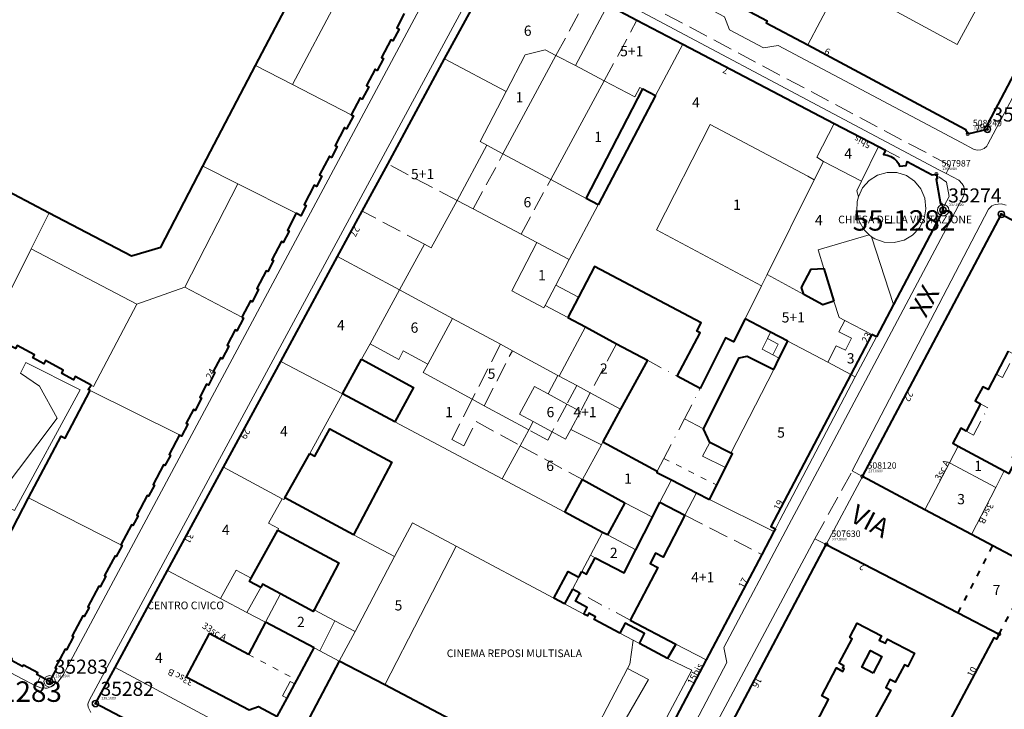
# Model space of a CAD drawing. Units: metres. Extents: x 1394975 to 1396314, y 4989284 to 4991508.
# Drawn here: x 1395923 to 1396115, y 4991084 to 4991219 of the extents above; entities that cross this region are included whole.
import ezdxf

# ---------------------------------------------------------------- set-up
doc = ezdxf.new("R2010")
doc.units = ezdxf.units.M
doc.header["$LTSCALE"] = 0.03
doc.header["$MEASUREMENT"] = 0
for name, pattern in [('DGN Style 3', [179.623203, 128.302288, -51.320915]), ('DGN Style 4', [205.411963, 102.641831, -51.320915, 0.128302, -51.320915]), ('DGN Style 5', [89.811602, 38.490686, -51.320915])]:
    doc.linetypes.add(name, pattern=pattern)
for name, color, linetype in [('1_Dividente Area Porticata', 10, 'Continuous'), ('1_Edificio a Terra', 10, 'Continuous'), ('1_Edificio Aereo', 10, 'Continuous'), ('1_Unità Volumetrica', 10, 'Continuous'), ('2_Edificio Precario', 10, 'Continuous'), ('3_Fittizia', 10, 'Continuous'), ('3_Manufatto', 10, 'Continuous'), ('3_Recinzione Stabile', 10, 'Continuous'), ('4_Marciapiede', 10, 'Continuous'), ('4_Marciapiede a raso', 10, 'Continuous'), ('ReteGeo_FIDUCIALI-Numero', 10, 'Continuous'), ('ReteGeo_FIDUCIALI-Simbolo', 10, 'Continuous'), ('ReteGeo_PDL-Numero', 10, 'Continuous'), ('ReteGeo_PDL-Simbolo', 10, 'Continuous'), ('ReteGeo_PSR-Numero', 10, 'Continuous'), ('ReteGeo_PSR-Simbolo', 10, 'Continuous'), ('ReteGeo_QUOTE', 10, 'Continuous'), ('T_Nomi_Via', 10, 'Continuous'), ('T_Numerazione Civica', 10, 'Continuous'), ('T_Numero Piani', 10, 'Continuous'), ('T_Toponimi', 10, 'Continuous')]:
    doc.layers.add(name, color=color, linetype=linetype)
doc.styles.add('Style-SWISS_LITE_COND', font='SWISS_LITE_COND.shx')

msp = doc.modelspace()

# ---------------------------------------------------------------- linework, layer by layer
at = {"layer": '1_Dividente Area Porticata', "color": 253, "linetype": 'DGN Style 3', "lineweight": 13}
for p, q in [((1396027.295, 4991212.169), (1396033.731, 4991223.946)), ((1396036.729, 4991207.231), (1396043.125, 4991219.036)), ((1396011.131, 4991182.173), (1396016.938, 4991192.949)), ((1396007.962, 4991183.838), (1395994.416, 4991190.956)), ((1396020.489, 4991177.255), (1396026.271, 4991187.927)), ((1396001.613, 4991175.281), (1395989.438, 4991181.767)), ((1396039.14, 4991155.859), (1396034.006, 4991146.248)), ((1396016.44, 4991155.751), (1396010.951, 4991144.999)), ((1396013.281, 4991143.737), (1396018.771, 4991154.489)), ((1396031.368, 4991147.677), (1396029.434, 4991144.057)), ((1396034.006, 4991146.248), (1396032.069, 4991142.623)), ((1396029.434, 4991144.057), (1396026.542, 4991138.643)), ((1396020.328, 4991135.923), (1396032.477, 4991129.301)), ((1396052.495, 4991122.367), (1396067.516, 4991114.672))]:
    msp.add_line(p, q, dxfattribs=at)
for points in [[(1396010.951, 4991144.999), (1396006.956, 4991137.174), (1396009.283, 4991135.906), (1396011.694, 4991140.628), (1396020.328, 4991135.923)], [(1396026.542, 4991138.643), (1396025.677, 4991137.025), (1396022.002, 4991139.015)]]:
    msp.add_lwpolyline(points, dxfattribs=at)
at = {"layer": '1_Edificio a Terra', "color": 7, "linetype": 'Continuous', "lineweight": 40}
for p, q in [((1396005.537, 4991211.482), (1396013.15, 4991225.533)), ((1396037.403, 4991222.026), (1396043.125, 4991219.036)), ((1396043.125, 4991219.036), (1396052.057, 4991214.365)), ((1396052.057, 4991214.365), (1396081.648, 4991198.893)), ((1395958.27, 4991190.518), (1395968.577, 4991210.218)), ((1395994.416, 4991190.956), (1396005.537, 4991211.482)), ((1396033.196, 4991184.201), (1396044.288, 4991205.621)), ((1396046.76, 4991204.31), (1396035.512, 4991182.954)), ((1396044.288, 4991205.621), (1396046.76, 4991204.31)), ((1396081.648, 4991198.893), (1396090.298, 4991194.385)), ((1396090.298, 4991194.385), (1396091.7, 4991193.65)), ((1395909.094, 4991191.465), (1395928.275, 4991181.428)), ((1395989.438, 4991181.767), (1395994.416, 4991190.956)), ((1396101.637, 4991188.969), (1396101.741, 4991188.41)), ((1396035.512, 4991182.954), (1396033.196, 4991184.201)), ((1395984.635, 4991172.901), (1395989.438, 4991181.767)), ((1396087.173, 4991129.944), (1396114.32, 4991181.13)), ((1396114.32, 4991181.13), (1396147.289, 4991163.582)), ((1395973.524, 4991152.394), (1395984.635, 4991172.901)), ((1396079.666, 4991170.571), (1396081.62, 4991164.193)), ((1396031.674, 4991164.949), (1396029.634, 4991160.964)), ((1396093.228, 4991163.499), (1396089.898, 4991157.193)), ((1396029.634, 4991160.964), (1396033.058, 4991159.126)), ((1396069.236, 4991158.112), (1396064.241, 4991160.736)), ((1396033.058, 4991159.126), (1396039.14, 4991155.859)), ((1396072.6, 4991156.344), (1396069.236, 4991158.112)), ((1396039.14, 4991155.859), (1396045.152, 4991152.631)), ((1396070.94, 4991153.037), (1396072.6, 4991156.344)), ((1396088.998, 4991157.655), (1396084.894, 4991149.845)), ((1396089.898, 4991157.193), (1396088.998, 4991157.655)), ((1396115.669, 4991154.383), (1396113.322, 4991149.906)), ((1395962.35, 4991131.769), (1395973.524, 4991152.394)), ((1395985.572, 4991146.036), (1395989.299, 4991152.835)), ((1396045.152, 4991152.631), (1396039.928, 4991143.04)), ((1396069.843, 4991150.85), (1396070.94, 4991153.037)), ((1396055.478, 4991147.086), (1396051.007, 4991149.487)), ((1395995.822, 4991140.588), (1395985.572, 4991146.036)), ((1396039.928, 4991143.04), (1396036.483, 4991136.688)), ((1396110.269, 4991144.123), (1396107.46, 4991138.779)), ((1396057.382, 4991136.541), (1396056.134, 4991139.256)), ((1396036.483, 4991136.688), (1396047.079, 4991130.929)), ((1396061.469, 4991134.476), (1396057.382, 4991136.541)), ((1396105.917, 4991135.843), (1396114.888, 4991131.007)), ((1395974.308, 4991125.737), (1395979.199, 4991134.42)), ((1395951.39, 4991111.539), (1395962.35, 4991131.769)), ((1396058.72, 4991128.248), (1396060.419, 4991131.646)), ((1396029.028, 4991122.932), (1396032.477, 4991129.301)), ((1396032.477, 4991129.301), (1396040.741, 4991124.797)), ((1396049.841, 4991129.247), (1396054.756, 4991126.716)), ((1396099.397, 4991123.436), (1396087.173, 4991129.944)), ((1396057.31, 4991125.429), (1396058.72, 4991128.248)), ((1395914.233, 4991106.531), (1395924.251, 4991125.721)), ((1395987.76, 4991118.541), (1395974.308, 4991125.737)), ((1396054.756, 4991126.716), (1396057.31, 4991125.429)), ((1396040.741, 4991124.797), (1396037.377, 4991118.493)), ((1396046.137, 4991121.992), (1396047.607, 4991124.871)), ((1396047.607, 4991124.871), (1396052.495, 4991122.367)), ((1396108.512, 4991118.584), (1396099.397, 4991123.436)), ((1396036.413, 4991119.005), (1396029.028, 4991122.932)), ((1396042.87, 4991115.591), (1396046.137, 4991121.992)), ((1395967.754, 4991110.042), (1395972.949, 4991119.463)), ((1396070.171, 4991119.712), (1396069.877, 4991119.153)), ((1396037.377, 4991118.493), (1396036.413, 4991119.005)), ((1396069.877, 4991119.153), (1396067.516, 4991114.672)), ((1396112.654, 4991116.374), (1396108.512, 4991118.584)), ((1396052.57, 4991064.55), (1396080.123, 4991116.62)), ((1396080.123, 4991116.62), (1396105.898, 4991103.278)), ((1396120.727, 4991112.081), (1396112.654, 4991116.374)), ((1396067.516, 4991114.672), (1396056.671, 4991094.087)), ((1395941.149, 4991092.637), (1395951.39, 4991111.539)), ((1396031.763, 4991110.257), (1396032.342, 4991111.345)), ((1396030.5, 4991107.88), (1396028.989, 4991105.038)), ((1396031.972, 4991107.098), (1396030.5, 4991107.88)), ((1396028.989, 4991105.038), (1396026.857, 4991106.167)), ((1396105.898, 4991103.278), (1396113.895, 4991099.137)), ((1395970.549, 4991101.453), (1395967.202, 4991095.167)), ((1395980.033, 4991096.46), (1395970.549, 4991101.453)), ((1396041.807, 4991101.876), (1396050.74, 4991097.132)), ((1395976.653, 4991090.151), (1395980.033, 4991096.46)), ((1396049.1, 4991094.391), (1396043.625, 4991097.29)), ((1396050.74, 4991097.132), (1396049.1, 4991094.391)), ((1395937.32, 4991085.57), (1395941.149, 4991092.637)), ((1395984.955, 4991093.869), (1395977.842, 4991080.338)), ((1395993.827, 4991089.198), (1395984.955, 4991093.869)), ((1395974.765, 4991086.625), (1395976.252, 4991089.402)), ((1395976.252, 4991089.402), (1395976.653, 4991090.151)), ((1396006.682, 4991082.431), (1395993.827, 4991089.198)), ((1395972.843, 4991083.037), (1395974.765, 4991086.625))]:
    msp.add_line(p, q, dxfattribs=at)
for points in [[(1396107.763, 4991196.842), (1396111.6, 4991197.75), (1396111.756, 4991198.847), (1396122.05, 4991218.397), (1396121.52, 4991218.68), (1396136.07, 4991246.3), (1396136.597, 4991246.023), (1396147.456, 4991266.646), (1396146.93, 4991266.93), (1396161.88, 4991295.32), (1396162.406, 4991295.037), (1396174.44, 4991317.89)], [(1395968.577, 4991210.218), (1395976.957, 4991226.232), (1395975.312, 4991232.248), (1395960.139, 4991240.197)], [(1396051.886, 4991227.409), (1396060.324, 4991222.887), (1396060.526, 4991223.215), (1396068.582, 4991218.907), (1396068.399, 4991218.562), (1396076.51, 4991214.217)], [(1395997.666, 4991220.354), (1395996.206, 4991217.535), (1395996.64, 4991217.307), (1395995.433, 4991215.014), (1395995, 4991215.242), (1395993.187, 4991211.795), (1395993.621, 4991211.567), (1395992.391, 4991209.23), (1395991.957, 4991209.458), (1395990.293, 4991206.294), (1395990.727, 4991206.066), (1395989.456, 4991203.651), (1395989.023, 4991203.879), (1395987.295, 4991200.594)], [(1396076.51, 4991214.217), (1396107.266, 4991197.743), (1396107.763, 4991196.842)], [(1395987.295, 4991200.594), (1395987.729, 4991200.366), (1395986.397, 4991197.835), (1395985.963, 4991198.063), (1395984.134, 4991194.584), (1395984.568, 4991194.356), (1395983.464, 4991192.258), (1395983.03, 4991192.486), (1395981.115, 4991188.845), (1395981.549, 4991188.616), (1395980.486, 4991186.597), (1395980.052, 4991186.825), (1395978.074, 4991183.063), (1395978.508, 4991182.835), (1395977.467, 4991180.857), (1395976.562, 4991181.333)], [(1396091.7, 4991193.65), (1396091.303, 4991192.846), (1396092.011, 4991192.679), (1396092.701, 4991192.413), (1396093.357, 4991192.046), (1396093.902, 4991191.519), (1396094.2, 4991191.058), (1396094.404, 4991190.562), (1396095.721, 4991190.667), (1396095.903, 4991191.424)], [(1395928.275, 4991181.428), (1395944.376, 4991173.002), (1395950.092, 4991174.704), (1395958.27, 4991190.518)], [(1396095.903, 4991191.424), (1396100.817, 4991188.871), (1396101.637, 4991188.969)], [(1396101.741, 4991188.41), (1396101.807, 4991188.05), (1396101.557, 4991187.977), (1396102.445, 4991183.211), (1396102.698, 4991183.243), (1396102.807, 4991182.658)], [(1395976.562, 4991181.333), (1395974.832, 4991178.039), (1395975.168, 4991177.863), (1395974.004, 4991175.644), (1395973.667, 4991175.821), (1395971.797, 4991172.256), (1395972.133, 4991172.08), (1395971.013, 4991169.945), (1395970.676, 4991170.122), (1395968.846, 4991166.633), (1395969.182, 4991166.457), (1395967.915, 4991164.043), (1395967.579, 4991164.219), (1395965.917, 4991161.053)], [(1396102.807, 4991182.658), (1396102.94, 4991181.94), (1396093.228, 4991163.499)], [(1396051.007, 4991149.487), (1396055.501, 4991157.958), (1396054.822, 4991158.314), (1396055.693, 4991159.904), (1396034.841, 4991170.966), (1396031.674, 4991164.949)], [(1396075.72, 4991165.483), (1396075.244, 4991166.837), (1396077.144, 4991170.422), (1396079.666, 4991170.571)], [(1396081.62, 4991164.193), (1396079.47, 4991163.465), (1396075.72, 4991165.483)], [(1395965.917, 4991161.053), (1395966.253, 4991160.876), (1395964.944, 4991158.382), (1395964.608, 4991158.558), (1395963.03, 4991155.551), (1395963.366, 4991155.375), (1395962.078, 4991152.921), (1395961.742, 4991153.097), (1395960.329, 4991150.405), (1395960.665, 4991150.229), (1395959.376, 4991147.772), (1395959.04, 4991147.948), (1395957.71, 4991145.414), (1395958.046, 4991145.238), (1395956.779, 4991142.824), (1395956.443, 4991143), (1395955.049, 4991140.344), (1395955.385, 4991140.168), (1395954.155, 4991137.825), (1395953.751, 4991138.043)], [(1396064.241, 4991160.736), (1396061.987, 4991156.242), (1396060.449, 4991157.03), (1396055.478, 4991147.086)], [(1395936.481, 4991147.755), (1395933.372, 4991149.424), (1395933.053, 4991148.807), (1395930.711, 4991150.063), (1395931.029, 4991150.683), (1395927.557, 4991152.546), (1395927.235, 4991151.926), (1395925.085, 4991153.122), (1395925.388, 4991153.712), (1395922.013, 4991155.524), (1395921.688, 4991154.9), (1395919.93, 4991155.844), (1395920.249, 4991156.474), (1395916.719, 4991158.367)], [(1395989.299, 4991152.835), (1395999.461, 4991147.297), (1395995.822, 4991140.588)], [(1396056.134, 4991139.256), (1396063.115, 4991153.116), (1396064.645, 4991153.453), (1396069.843, 4991150.85)], [(1396084.894, 4991149.845), (1396069.293, 4991120.156), (1396070.171, 4991119.712)], [(1396113.322, 4991149.906), (1396111.739, 4991146.9), (1396110.701, 4991147.448), (1396109.235, 4991144.688), (1396110.269, 4991144.123)], [(1395924.251, 4991125.721), (1395930.644, 4991137.787), (1395931.365, 4991137.408), (1395936.248, 4991146.715)], [(1395936.248, 4991146.715), (1395935.899, 4991146.898), (1395936.481, 4991147.755)], [(1395979.199, 4991134.42), (1395980.163, 4991133.876), (1395983.09, 4991139.219), (1395995.232, 4991132.742), (1395987.76, 4991118.541)], [(1396107.46, 4991138.779), (1396106.412, 4991139.349), (1396104.861, 4991136.412), (1396105.917, 4991135.843)], [(1395953.751, 4991138.043), (1395951.691, 4991134.186), (1395951.947, 4991134.049), (1395950.894, 4991132.077), (1395950.638, 4991132.214), (1395948.574, 4991128.35), (1395948.83, 4991128.213), (1395947.671, 4991126.044), (1395947.415, 4991126.181), (1395945.393, 4991122.395), (1395945.649, 4991122.258), (1395944.637, 4991120.364), (1395944.381, 4991120.501), (1395942.295, 4991116.596)], [(1396060.419, 4991131.646), (1396061.761, 4991134.33), (1396061.469, 4991134.476)], [(1396114.888, 4991131.007), (1396115.858, 4991130.484), (1396117.289, 4991133.221), (1396116.358, 4991133.749)], [(1396047.079, 4991130.929), (1396046.973, 4991130.724), (1396049.841, 4991129.247)], [(1396052.495, 4991122.367), (1396048.24, 4991114.182), (1396046.749, 4991114.963), (1396045.678, 4991112.891), (1396047.186, 4991112.154), (1396041.807, 4991101.876)], [(1395972.949, 4991119.463), (1395984.894, 4991113.06), (1395980.019, 4991103.873)], [(1395942.295, 4991116.596), (1395942.551, 4991116.459), (1395941.392, 4991114.29), (1395941.136, 4991114.427), (1395939.092, 4991110.6), (1395939.348, 4991110.463), (1395938.231, 4991108.372), (1395937.975, 4991108.509), (1395935.827, 4991104.488), (1395936.084, 4991104.351), (1395935.135, 4991102.577), (1395934.879, 4991102.713), (1395932.793, 4991098.808), (1395933.049, 4991098.671), (1395931.658, 4991096.067), (1395931.402, 4991096.204), (1395929.443, 4991092.537), (1395929.699, 4991092.4), (1395928.362, 4991089.896), (1395926.591, 4991090.867)], [(1396034.952, 4991114.061), (1396040.609, 4991111.066), (1396042.87, 4991115.591)], [(1396032.342, 4991111.345), (1396033.28, 4991110.866), (1396034.952, 4991114.061)], [(1395969.599, 4991108.265), (1395967.41, 4991109.419), (1395967.754, 4991110.042)], [(1396026.857, 4991106.167), (1396029.657, 4991111.358), (1396031.763, 4991110.257)], [(1395973.456, 4991106.976), (1395969.931, 4991108.869), (1395969.599, 4991108.265)], [(1395980.019, 4991103.873), (1395979.859, 4991103.566), (1395973.456, 4991106.976)], [(1396032.741, 4991103.052), (1396033.395, 4991104.296), (1396031.122, 4991105.546), (1396031.972, 4991107.098)], [(1396039.771, 4991099.331), (1396034.755, 4991101.986), (1396035.041, 4991102.535), (1396033.749, 4991103.239), (1396033.453, 4991102.675), (1396032.741, 4991103.052)], [(1396043.625, 4991097.29), (1396044.59, 4991099.274), (1396040.785, 4991101.275), (1396039.771, 4991099.331)], [(1396078.135, 4991081.759), (1396080.536, 4991086.382), (1396079.216, 4991087.06), (1396082.125, 4991092.511), (1396083.363, 4991091.843), (1396083.624, 4991092.342), (1396083.293, 4991092.519), (1396083.524, 4991092.953), (1396082.616, 4991093.433), (1396085.181, 4991098.238), (1396084.691, 4991098.503), (1396086.14, 4991101.259), (1396090.88, 4991098.778), (1396090.461, 4991097.975), (1396091.673, 4991097.35), (1396092.091, 4991098.145), (1396097.381, 4991095.376), (1396096.021, 4991092.788), (1396095.385, 4991093.124), (1396093.544, 4991089.719), (1396092.558, 4991090.233), (1396091.744, 4991088.702), (1396092.714, 4991088.184), (1396089.041, 4991081.463)], [(1395926.591, 4991090.867), (1395925.877, 4991091.259), (1395926.045, 4991091.566), (1395923.258, 4991093.094), (1395923.089, 4991092.786), (1395920.895, 4991093.99), (1395921.063, 4991094.297), (1395917.974, 4991095.991), (1395917.805, 4991095.683), (1395915.724, 4991096.825), (1395915.892, 4991097.132), (1395913.264, 4991098.573), (1395913.096, 4991098.266), (1395910.587, 4991099.588)], [(1395967.202, 4991095.167), (1395959.53, 4991099.239), (1395955.046, 4991090.778), (1395967.322, 4991084.336), (1395969.197, 4991085.006), (1395972.843, 4991083.037)], [(1396113.895, 4991099.137), (1396113.366, 4991098.119), (1396112.856, 4991098.413), (1396085.605, 4991047.263)], [(1396089.266, 4991091.468), (1396087.037, 4991092.649), (1396088.763, 4991095.907), (1396090.998, 4991094.748), (1396089.266, 4991091.468)], [(1396056.671, 4991094.087), (1396043.58, 4991069.23), (1396032.2, 4991075.081)], [(1395966.192, 4991070.817), (1395963.35, 4991072.313), (1395963.151, 4991071.947), (1395937.32, 4991085.57)]]:
    msp.add_lwpolyline(points, dxfattribs=at)
at = {"layer": '1_Edificio Aereo', "color": 7, "linetype": 'DGN Style 5', "lineweight": 40}
for p, q in [((1396105.898, 4991103.278), (1396112.654, 4991116.374)), ((1396113.895, 4991099.137), (1396120.727, 4991112.081))]:
    msp.add_line(p, q, dxfattribs=at)
at = {"layer": '1_Unità Volumetrica', "color": 253, "linetype": 'Continuous', "lineweight": 0}
for p, q in [((1395986.31, 4991226.299), (1395975.784, 4991206.481)), ((1396082.655, 4991225.845), (1396076.51, 4991214.217)), ((1396037.403, 4991222.026), (1396031.102, 4991210.176)), ((1396052.057, 4991214.365), (1396046.76, 4991204.31)), ((1396016.938, 4991192.949), (1396027.295, 4991212.169)), ((1396027.295, 4991212.169), (1396031.102, 4991210.176)), ((1395968.577, 4991210.218), (1395975.784, 4991206.481)), ((1396005.537, 4991211.482), (1396017.559, 4991205.091)), ((1396031.102, 4991210.176), (1396036.729, 4991207.231)), ((1395975.784, 4991206.481), (1395987.295, 4991200.594)), ((1396026.271, 4991187.927), (1396036.729, 4991207.231)), ((1396007.962, 4991183.838), (1396013.81, 4991194.632)), ((1396016.938, 4991192.949), (1396013.81, 4991194.632)), ((1396090.298, 4991194.385), (1396086.995, 4991187.601)), ((1396026.271, 4991187.927), (1396016.938, 4991192.949)), ((1395958.27, 4991190.518), (1395965.14, 4991187.057)), ((1396079.557, 4991191.477), (1396077.778, 4991187.867)), ((1396086.995, 4991187.601), (1396079.557, 4991191.477)), ((1395965.14, 4991187.057), (1395954.804, 4991166.928)), ((1395965.14, 4991187.057), (1395976.562, 4991181.333)), ((1396033.196, 4991184.201), (1396026.271, 4991187.927)), ((1396077.778, 4991187.867), (1396068.565, 4991169.356)), ((1396011.131, 4991182.173), (1396007.962, 4991183.838)), ((1396035.512, 4991182.954), (1396029.904, 4991172.308)), ((1395924.737, 4991174.37), (1395928.275, 4991181.428)), ((1396020.489, 4991177.255), (1396011.131, 4991182.173)), ((1396023.584, 4991175.629), (1396020.489, 4991177.255)), ((1396088.926, 4991176.708), (1396088.498, 4991177.118)), ((1395996.74, 4991166.412), (1396001.613, 4991175.281)), ((1396023.584, 4991175.629), (1396029.904, 4991172.308)), ((1396088.926, 4991176.708), (1396093.228, 4991163.499)), ((1395916.719, 4991158.367), (1395924.737, 4991174.37)), ((1395945.401, 4991163.563), (1395924.737, 4991174.37)), ((1395984.635, 4991172.901), (1395996.74, 4991166.412)), ((1396029.904, 4991172.308), (1396027.25, 4991167.268)), ((1396068.565, 4991169.356), (1396067.453, 4991167.139)), ((1396075.72, 4991165.483), (1396068.565, 4991169.356)), ((1395954.804, 4991166.928), (1395945.401, 4991163.563)), ((1395954.804, 4991166.928), (1395965.917, 4991161.053)), ((1395996.74, 4991166.412), (1395990.959, 4991155.864)), ((1395996.74, 4991166.412), (1396007.097, 4991160.807)), ((1396027.25, 4991167.268), (1396025.187, 4991163.351)), ((1396027.25, 4991167.268), (1396031.674, 4991164.949)), ((1396067.453, 4991167.139), (1396064.241, 4991160.736)), ((1396025.187, 4991163.351), (1396029.634, 4991160.964)), ((1396007.097, 4991160.807), (1396002.244, 4991151.861)), ((1396016.44, 4991155.751), (1396007.097, 4991160.807)), ((1396083.73, 4991160.367), (1396088.998, 4991157.655)), ((1396027.953, 4991149.527), (1396033.058, 4991159.126)), ((1395990.959, 4991155.864), (1395989.299, 4991152.835)), ((1396072.6, 4991156.344), (1396080.419, 4991152.236)), ((1396018.771, 4991154.489), (1396016.44, 4991155.751)), ((1396027.681, 4991149.667), (1396018.771, 4991154.489)), ((1395973.524, 4991152.394), (1395985.572, 4991146.036)), ((1396080.419, 4991152.236), (1396084.894, 4991149.845)), ((1396069.843, 4991150.85), (1396061.469, 4991134.476)), ((1396027.681, 4991149.667), (1396025.757, 4991146.059)), ((1396027.681, 4991149.667), (1396027.953, 4991149.527)), ((1396031.368, 4991147.677), (1396027.953, 4991149.527)), ((1395936.248, 4991146.715), (1395953.751, 4991138.043)), ((1396034.006, 4991146.248), (1396031.368, 4991147.677)), ((1396039.928, 4991143.04), (1396034.006, 4991146.248)), ((1395985.572, 4991146.036), (1395979.199, 4991134.42)), ((1396013.281, 4991143.737), (1396010.951, 4991144.999)), ((1396025.757, 4991146.059), (1396029.434, 4991144.057)), ((1396022.002, 4991139.015), (1396013.281, 4991143.737)), ((1396029.434, 4991144.057), (1396032.069, 4991142.623)), ((1396032.069, 4991142.623), (1396030.181, 4991139.089)), ((1395995.822, 4991140.588), (1396016.811, 4991129.428)), ((1396022.002, 4991139.015), (1396022.869, 4991140.641)), ((1396022.869, 4991140.641), (1396026.542, 4991138.643)), ((1396022.002, 4991139.015), (1396020.328, 4991135.923)), ((1396036.164, 4991136.097), (1396030.181, 4991139.089)), ((1396036.483, 4991136.688), (1396036.164, 4991136.097)), ((1396020.328, 4991135.923), (1396016.811, 4991129.428)), ((1396036.164, 4991136.097), (1396032.477, 4991129.301)), ((1396105.917, 4991135.843), (1396104.199, 4991132.575)), ((1395962.35, 4991131.769), (1395973.779, 4991125.575)), ((1396104.199, 4991132.575), (1396099.397, 4991123.436)), ((1396104.199, 4991132.575), (1396113.222, 4991127.758)), ((1396114.888, 4991131.007), (1396113.222, 4991127.758)), ((1396016.811, 4991129.428), (1396029.028, 4991122.932)), ((1396049.841, 4991129.247), (1396047.607, 4991124.871)), ((1396113.222, 4991127.758), (1396108.512, 4991118.584)), ((1395942.295, 4991116.596), (1395924.251, 4991125.721)), ((1396054.756, 4991126.716), (1396052.495, 4991122.367)), ((1396057.31, 4991125.429), (1396069.877, 4991119.153)), ((1396040.741, 4991124.797), (1396046.137, 4991121.992)), ((1395987.76, 4991118.541), (1395995.763, 4991114.259)), ((1396036.413, 4991119.005), (1396034.041, 4991114.543)), ((1396037.377, 4991118.493), (1396042.87, 4991115.591)), ((1396007.824, 4991116.299), (1395993.827, 4991089.198)), ((1396007.824, 4991116.299), (1396026.857, 4991106.167)), ((1395995.763, 4991114.259), (1395988.032, 4991099.664)), ((1396034.041, 4991114.543), (1396032.342, 4991111.345)), ((1396034.041, 4991114.543), (1396034.952, 4991114.061)), ((1395961.77, 4991106.075), (1395951.39, 4991111.539)), ((1395969.599, 4991108.265), (1395966.902, 4991103.373)), ((1395966.902, 4991103.373), (1395961.77, 4991106.075)), ((1395973.456, 4991106.976), (1395970.549, 4991101.453)), ((1395984.093, 4991101.721), (1395980.019, 4991103.873)), ((1396028.989, 4991105.038), (1396032.741, 4991103.052)), ((1395970.549, 4991101.453), (1395966.902, 4991103.373)), ((1395984.093, 4991101.721), (1395981.134, 4991095.881)), ((1395988.032, 4991099.664), (1395984.093, 4991101.721)), ((1395988.032, 4991099.664), (1395984.955, 4991093.869)), ((1396039.771, 4991099.331), (1396042.41, 4991097.933)), ((1395981.134, 4991095.881), (1395980.033, 4991096.46)), ((1396042.41, 4991097.933), (1396043.625, 4991097.29)), ((1396050.74, 4991097.132), (1396056.671, 4991094.087)), ((1395984.955, 4991093.869), (1395981.134, 4991095.881)), ((1395941.149, 4991092.637), (1395969.761, 4991077.283)), ((1396041.279, 4991092.392), (1396032.2, 4991075.081))]:
    msp.add_line(p, q, dxfattribs=at)
for points in [[(1396114.704, 4991235.681), (1396116.683, 4991234.611), (1396105.709, 4991214.32), (1396093.175, 4991221.1), (1396104.15, 4991241.39), (1396106.423, 4991240.16)], [(1396017.559, 4991205.091), (1396021.29, 4991212.262), (1396025.209, 4991213.26), (1396027.295, 4991212.169)], [(1396036.729, 4991207.231), (1396042.738, 4991204.087), (1396043.7, 4991205.932), (1396044.288, 4991205.621)], [(1396013.81, 4991194.632), (1396012.468, 4991195.354), (1396017.559, 4991205.091)], [(1396077.778, 4991187.867), (1396076.478, 4991188.556), (1396057.398, 4991198.67), (1396046.909, 4991178.105), (1396067.453, 4991167.139)], [(1396079.557, 4991191.477), (1396078.274, 4991192.306), (1396081.648, 4991198.893)], [(1396086.399, 4991184.551), (1396087.211, 4991186.307), (1396088.489, 4991187.758), (1396090.128, 4991188.786), (1396091.992, 4991189.303), (1396093.925, 4991189.268), (1396095.769, 4991188.683), (1396097.37, 4991187.597), (1396098.594, 4991186.1), (1396099.341, 4991184.315), (1396099.583, 4991182.178), (1396099.223, 4991180.252), (1396098.335, 4991178.506), (1396096.992, 4991177.08), (1396095.301, 4991176.09), (1396093.4, 4991175.617), (1396091.443, 4991175.697), (1396089.587, 4991176.325), (1396088.926, 4991176.708)], [(1396086.399, 4991184.551), (1396086.074, 4991185.709), (1396086.995, 4991187.601)], [(1396001.613, 4991175.281), (1396002.942, 4991174.573), (1396007.962, 4991183.838)], [(1396088.498, 4991177.118), (1396087.508, 4991178.069), (1396086.529, 4991179.773), (1396086.068, 4991181.684), (1396086.161, 4991183.647), (1396086.399, 4991184.551)], [(1396079.666, 4991170.571), (1396078.558, 4991174.188), (1396088.498, 4991177.118)], [(1396025.187, 4991163.351), (1396024.927, 4991162.857), (1396018.655, 4991166.2), (1396023.584, 4991175.629)], [(1395945.401, 4991163.563), (1395936.947, 4991147.505), (1395936.481, 4991147.755)], [(1396081.62, 4991164.193), (1396082.602, 4991160.948), (1396083.73, 4991160.367)], [(1396083.73, 4991160.367), (1396082.562, 4991158.172), (1396085.052, 4991156.909), (1396083.849, 4991154.59), (1396082.073, 4991155.473), (1396080.419, 4991152.236)], [(1395990.959, 4991155.864), (1395996.597, 4991152.79), (1395997.469, 4991154.459), (1396002.244, 4991151.861)], [(1396010.951, 4991144.999), (1396001.343, 4991150.2), (1396002.244, 4991151.861)], [(1396022.869, 4991140.641), (1396020.156, 4991142.118), (1396023.128, 4991147.49), (1396025.757, 4991146.059)], [(1396026.542, 4991138.643), (1396029.167, 4991137.215), (1396030.181, 4991139.089)], [(1395973.779, 4991125.575), (1395971.134, 4991120.821), (1395973.097, 4991119.753), (1395972.949, 4991119.463)], [(1395973.779, 4991125.575), (1395974.114, 4991125.393), (1395974.308, 4991125.737)], [(1395995.763, 4991114.259), (1395999.259, 4991120.858), (1396007.824, 4991116.299)], [(1395961.77, 4991106.075), (1395964.775, 4991111.644), (1395967.754, 4991110.042)], [(1396042.41, 4991097.933), (1396041.73, 4991093.251), (1396041.279, 4991092.392)], [(1396041.279, 4991092.392), (1396045.356, 4991090.27), (1396036.67, 4991075.131), (1396043.053, 4991071.747), (1396053.827, 4991092.069), (1396049.1, 4991094.391)]]:
    msp.add_lwpolyline(points, dxfattribs=at)
at = {"layer": '2_Edificio Precario', "color": 35, "linetype": 'DGN Style 5', "lineweight": 13}
for p, q in [((1396048.39, 4991133.451), (1396058.72, 4991128.248)), ((1395967.202, 4991095.167), (1395976.653, 4991090.151))]:
    msp.add_line(p, q, dxfattribs=at)
at = {"layer": '3_Fittizia', "color": 1, "linetype": 'Continuous', "lineweight": 0}
for p, q in [((1396085.784, 4991149.377), (1396089.898, 4991157.193)), ((1396085.784, 4991149.377), (1396084.894, 4991149.845)), ((1396052.413, 4991141.19), (1396056.134, 4991139.256)), ((1396080.123, 4991116.62), (1396087.173, 4991129.944))]:
    msp.add_line(p, q, dxfattribs=at)
for points in [[(1396068.608, 4991156.86), (1396067.604, 4991154.79), (1396069.701, 4991153.688)], [(1396070.171, 4991119.712), (1396071.055, 4991121.392), (1396078.076, 4991134.732), (1396085.784, 4991149.377)]]:
    msp.add_lwpolyline(points, dxfattribs=at)
at = {"layer": '3_Manufatto', "color": 30, "linetype": 'Continuous', "lineweight": 0}
for p, q in [((1396068.608, 4991156.86), (1396069.236, 4991158.112)), ((1396070.94, 4991153.037), (1396069.701, 4991153.688))]:
    msp.add_line(p, q, dxfattribs=at)
for points in [[(1396101.741, 4991188.41), (1396102.122, 4991188.465), (1396103.577, 4991187.412), (1396104.152, 4991184.588), (1396103.125, 4991182.797), (1396102.807, 4991182.658)], [(1396069.701, 4991153.688), (1396070.733, 4991155.744), (1396068.608, 4991156.86)], [(1395921.481, 4991123.292), (1395920.524, 4991123.815), (1395918.435, 4991126.284), (1395929.82, 4991141.321), (1395926.378, 4991147.551), (1395922.646, 4991150.105), (1395923.713, 4991152.193), (1395934.344, 4991146.819), (1395921.481, 4991123.292)], [(1396057.382, 4991136.541), (1396055.953, 4991133.896), (1396060.419, 4991131.646)], [(1395974.765, 4991086.625), (1395973.881, 4991087.094), (1395975.368, 4991089.871), (1395976.252, 4991089.402)]]:
    msp.add_lwpolyline(points, dxfattribs=at)
at = {"layer": '3_Recinzione Stabile', "color": 4, "linetype": 'DGN Style 4', "lineweight": 0}
for p, q in [((1396091.7, 4991193.65), (1396095.903, 4991191.424)), ((1396045.152, 4991152.631), (1396051.007, 4991149.487)), ((1396052.413, 4991141.19), (1396055.478, 4991147.086)), ((1396048.39, 4991133.451), (1396052.413, 4991141.19)), ((1396047.079, 4991130.929), (1396048.39, 4991133.451)), ((1396030.5, 4991107.88), (1396031.763, 4991110.257)), ((1396041.807, 4991101.876), (1396031.972, 4991107.098))]:
    msp.add_line(p, q, dxfattribs=at)
for points in [[(1396113.322, 4991149.906), (1396114.523, 4991149.262), (1396116.877, 4991153.749), (1396115.669, 4991154.383)], [(1396107.46, 4991138.779), (1396108.867, 4991138.015), (1396111.714, 4991143.332), (1396110.269, 4991144.123)]]:
    msp.add_lwpolyline(points, dxfattribs=at)
at = {"layer": '4_Marciapiede', "color": 253, "linetype": 'Continuous', "lineweight": 13}
for p, q in [((1396111.712, 4991194.858), (1396175.762, 4991316.117)), ((1395936.072, 4991086.173), (1396011.49, 4991225.741)), ((1396079.895, 4991133.775), (1396072.824, 4991120.461)), ((1396087.173, 4991129.944), (1396085.185, 4991131.002)), ((1395858.996, 4991124.315), (1395925.566, 4991088.998)), ((1396077.898, 4991117.772), (1396050.121, 4991065.819)), ((1396080.123, 4991116.62), (1396077.898, 4991117.772))]:
    msp.add_line(p, q, dxfattribs=at)
for points in [[(1396025.671, 4991238.047), (1396060.226, 4991219.699), (1396061.2, 4991217.176), (1396067.828, 4991213.624), (1396070.71, 4991214.132), (1396106.45, 4991195.155)], [(1396021.758, 4991232.557), (1396024.515, 4991231.087), (1396102.263, 4991189.774), (1396103.516, 4991189.108)], [(1395929.406, 4991089.392), (1395929.931, 4991089.755), (1395930.924, 4991091.038), (1396003.593, 4991226.733)], [(1396106.45, 4991195.155), (1396108.913, 4991193.848), (1396109.595, 4991193.659), (1396110.301, 4991193.706), (1396110.951, 4991193.986), (1396111.472, 4991194.465), (1396111.712, 4991194.858)], [(1396103.516, 4991189.108), (1396106.015, 4991187.78), (1396106.667, 4991187.098), (1396106.969, 4991186.55), (1396107.15, 4991185.562)], [(1396107.15, 4991185.562), (1396106.984, 4991184.78), (1396079.895, 4991133.775)], [(1396112.145, 4991182.474), (1396112.443, 4991182.775), (1396113.133, 4991183.057), (1396114.297, 4991183.155), (1396115.242, 4991182.893)], [(1396085.185, 4991131.002), (1396111.803, 4991182.128), (1396112.145, 4991182.474)], [(1396072.824, 4991120.461), (1396060.119, 4991096.539), (1396060.706, 4991093.595), (1396047.193, 4991067.935), (1396046.81, 4991067.548)], [(1395925.566, 4991088.998), (1395926.669, 4991088.616), (1395927.487, 4991088.599)], [(1395927.487, 4991088.599), (1395927.848, 4991088.592), (1395928.582, 4991088.821), (1395929.406, 4991089.392)], [(1395936.391, 4991083.811), (1395935.86, 4991084.878), (1395935.812, 4991085.447), (1395936.072, 4991086.173)]]:
    msp.add_lwpolyline(points, dxfattribs=at)
at = {"layer": '4_Marciapiede a raso', "color": 253, "linetype": 'DGN Style 3', "lineweight": 13}
for p, q in [((1396024.815, 4991232.895), (1396103.36, 4991191.183)), ((1396077.898, 4991117.772), (1396085.185, 4991131.002)), ((1395926.591, 4991090.867), (1395925.566, 4991088.998))]:
    msp.add_line(p, q, dxfattribs=at)
msp.add_lwpolyline([(1396103.36, 4991191.183), (1396104.336, 4991190.664), (1396103.516, 4991189.108)], dxfattribs=at)
at = {"layer": 'ReteGeo_FIDUCIALI-Simbolo', "color": 1, "linetype": 'Continuous', "lineweight": 13}
for centre in [(1396102.94, 4991181.94), (1395928.362, 4991089.896)]:
    msp.add_circle(centre, 1.12, dxfattribs=at)
at = {"layer": 'ReteGeo_FIDUCIALI-Simbolo', "color": 1, "linetype": 'Continuous', "lineweight": 30}
for p in [(1396102.94, 4991181.94), (1395928.362, 4991089.896)]:
    msp.add_point(p, dxfattribs=at)
at = {"layer": 'ReteGeo_PDL-Simbolo', "color": 7, "linetype": 'Continuous', "lineweight": 13}
for centre, radius in [((1396107.763, 4991196.842), 0.336), ((1396107.763, 4991196.842), 0.056), ((1396101.637, 4991188.969), 0.336), ((1396101.637, 4991188.969), 0.056), ((1396087.173, 4991129.944), 0.336), ((1396087.173, 4991129.944), 0.056), ((1396080.123, 4991116.62), 0.336), ((1396080.123, 4991116.62), 0.056), ((1396113.895, 4991099.137), 0.336), ((1396113.895, 4991099.137), 0.056)]:
    msp.add_circle(centre, radius, dxfattribs=at)
at = {"layer": 'ReteGeo_PDL-Simbolo', "color": 7, "linetype": 'Continuous', "lineweight": 30}
for p in [(1396107.763, 4991196.842), (1396101.637, 4991188.969), (1396087.173, 4991129.944), (1396080.123, 4991116.62), (1396113.895, 4991099.137)]:
    msp.add_point(p, dxfattribs=at)
at = {"layer": 'ReteGeo_PSR-Simbolo', "color": 2, "linetype": 'Continuous', "lineweight": 13}
for centre, radius in [((1396111.6, 4991197.75), 0.672), ((1396111.6, 4991197.75), 0.56), ((1396111.6, 4991197.75), 0.224), ((1396111.6, 4991197.75), 0.112), ((1396102.94, 4991181.94), 0.672), ((1396102.94, 4991181.94), 0.56), ((1396102.94, 4991181.94), 0.224), ((1396102.94, 4991181.94), 0.112), ((1396114.32, 4991181.13), 0.672), ((1396114.32, 4991181.13), 0.56), ((1396114.32, 4991181.13), 0.224), ((1396114.32, 4991181.13), 0.112), ((1395928.362, 4991089.896), 0.672), ((1395928.362, 4991089.896), 0.56), ((1395928.362, 4991089.896), 0.224), ((1395928.362, 4991089.896), 0.112), ((1395937.32, 4991085.57), 0.672), ((1395937.32, 4991085.57), 0.56), ((1395937.32, 4991085.57), 0.224), ((1395937.32, 4991085.57), 0.112)]:
    msp.add_circle(centre, radius, dxfattribs=at)
at = {"layer": 'ReteGeo_PSR-Simbolo', "color": 2, "linetype": 'Continuous', "lineweight": 30}
for p in [(1396111.6, 4991197.75), (1396102.94, 4991181.94), (1396114.32, 4991181.13), (1395928.362, 4991089.896), (1395937.32, 4991085.57)]:
    msp.add_point(p, dxfattribs=at)

# ---------------------------------------------------------------- texts
at = {"layer": 'ReteGeo_FIDUCIALI-Numero', "color": 1, "linetype": 'Continuous', "lineweight": 0, "style": 'Style-SWISS_LITE_COND'}
for s, p in [('55-1282', (1396085.274, 4991177.94)), ('53-1283', (1395910.696, 4991085.896))]:
    msp.add_text(s, height=4, dxfattribs=at).set_placement(p)
at = {"layer": 'ReteGeo_PDL-Numero', "color": 5, "linetype": 'Continuous', "lineweight": 0, "style": 'Style-SWISS_LITE_COND'}
for s, p in [('508249', (1396108.763, 4991198.342)), ('507987', (1396102.637, 4991190.469)), ('508120', (1396088.173, 4991131.444)), ('507630', (1396081.123, 4991118.12))]:
    msp.add_text(s, height=1.25, dxfattribs=at).set_placement(p)
at = {"layer": 'ReteGeo_PSR-Numero', "color": 3, "linetype": 'Continuous', "lineweight": 0, "style": 'Style-SWISS_LITE_COND'}
for s, p in [('35271', (1396112.6, 4991199.25)), ('35274', (1396103.94, 4991183.44)), ('35283', (1395929.362, 4991091.396)), ('35282', (1395938.32, 4991087.07))]:
    msp.add_text(s, height=2.75, dxfattribs=at).set_placement(p)
at = {"layer": 'ReteGeo_QUOTE', "color": 253, "linetype": 'Continuous', "lineweight": 0, "style": 'Style-SWISS_LITE_COND'}
for s, p in [(' 236.9400', (1396108.763, 4991197.642)), (' 236.9800', (1396102.637, 4991189.769)), (' 237.0000', (1396103.94, 4991182.74)), (' 237.0800', (1396088.173, 4991130.744)), (' 237.0800', (1396081.123, 4991117.42)), (' 238.5500', (1395929.362, 4991090.696)), (' 238.5000', (1395938.32, 4991086.37))]:
    msp.add_text(s, height=0.5, dxfattribs=at).set_placement(p)
at = {"layer": 'T_Nomi_Via', "color": 7, "linetype": 'Continuous', "lineweight": 0, "style": 'Style-SWISS_LITE_COND'}
for s, rotation, p in [('XX', 62.1, (1396099.582, 4991160.741)), ('VIA', -27.9, (1396084.464, 4991121.311))]:
    msp.add_text(s, height=3.75, rotation=rotation, dxfattribs=at).set_placement(p)
at = {"layer": 'T_Numerazione Civica', "color": 2, "linetype": 'Continuous', "lineweight": 13, "style": 'Style-SWISS_LITE_COND'}
for s, rotation, p in [('6', 331.822, (1396079.589, 4991212.568)), ('7', 152.394, (1396061.218, 4991209.575)), ('29', 13.332, (1396109.361, 4991197.22)), ('5bis', 152.475, (1396089.011, 4991195.056)), ('27', 241.547, (1395987.92, 4991178.964)), ('23', 62.285, (1396088.077, 4991155.903)), ('24', 62.296, (1395959.924, 4991148.817)), ('22', 242.057, (1396096.07, 4991146.719)), ('29', 241.542, (1395966.491, 4991139.412)), ('3sc A', 62.281, (1396102.336, 4991129.029)), ('19', 62.274, (1396070.879, 4991123.174)), ('3sc B', 242.823, (1396111.759, 4991124.908)), ('31', 241.547, (1395955.459, 4991119.049)), ('2', 152.632, (1396087.858, 4991112.616)), ('17', 62.202, (1396063.979, 4991107.959)), ('33sc A', 329.03624, (1395958.021, 4991100.411)), ('33sc B', 153.43495, (1395956.566, 4991090.093)), ('15bis', 62.21, (1396054.047, 4991089.105)), ('10', 61.947, (1396108.684, 4991090.583)), ('16', 242.107, (1396066.474, 4991090.826))]:
    msp.add_text(s, height=1.3, rotation=rotation, dxfattribs=at).set_placement(p)
at = {"layer": 'T_Numero Piani', "color": 9, "linetype": 'Continuous', "lineweight": 0, "style": 'Style-SWISS_LITE_COND'}
for s, p in [('6', (1396021.014, 4991216)), ('5+1', (1396039.834, 4991212)), ('1', (1396019.412, 4991203)), ('4', (1396053.888, 4991202)), ('1', (1396034.787, 4991195.25)), ('4', (1396083.638, 4991192)), ('5+1', (1395998.959, 4991188)), ('6', (1396020.952, 4991182.5)), ('1', (1396061.912, 4991182)), ('4', (1396077.888, 4991179)), ('1', (1396023.787, 4991168.25)), ('5+1', (1396071.397, 4991160)), ('4', (1395984.513, 4991158.5)), ('6', (1395998.889, 4991158)), ('3', (1396084.134, 4991152)), ('2', (1396035.888, 4991150)), ('5', (1396013.951, 4991149)), ('1', (1396005.662, 4991141.5)), ('6', (1396025.452, 4991141.5)), ('4+1', (1396030.709, 4991141.5)), ('4', (1395973.388, 4991137.75)), ('5', (1396070.513, 4991137.5)), ('6', (1396025.389, 4991131)), ('1', (1396109.037, 4991131)), ('1', (1396040.6, 4991128.5)), ('3', (1396105.697, 4991124.5)), ('4', (1395962.013, 4991118.5)), ('2', (1396037.826, 4991114)), ('4+1', (1396053.709, 4991109.25)), ('7', (1396112.639, 4991106.75)), ('5', (1395995.763, 4991103.75)), ('2', (1395976.701, 4991100.5)), ('4', (1395948.951, 4991093.5))]:
    msp.add_text(s, height=2, dxfattribs=at).set_placement(p)
at = {"layer": 'T_Toponimi', "color": 230, "linetype": 'Continuous', "lineweight": 0, "style": 'Style-SWISS_LITE_COND'}
for s, p in [('CHIESA DELLA VISITAZIONE', (1396082.437, 4991179.368)), ('CENTRO CIVICO', (1395947.445, 4991103.982)), ('CINEMA REPOSI MULTISALA', (1396005.955, 4991094.626))]:
    msp.add_text(s, height=1.5, dxfattribs=at).set_placement(p)

doc.saveas('drawing.dxf')
